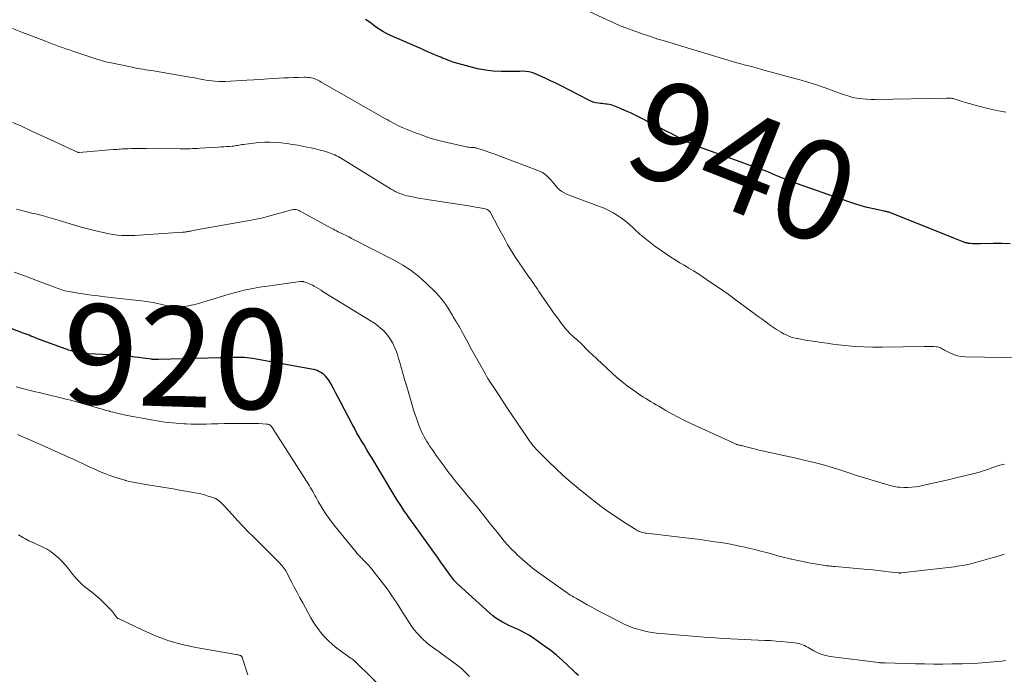
# Model space of a CAD drawing. Units: feet. Extents: x 1975000 to 1980015, y 535000 to 540000.
# Drawn here: x 1977068 to 1977265, y 535779 to 535910 of the extents above; entities that cross this region are included whole.
import ezdxf
from ezdxf.enums import TextEntityAlignment as Align

# ---------------------------------------------------------------- set-up
doc = ezdxf.new("R2010")
doc.units = ezdxf.units.FT
doc.header["$LTSCALE"] = 100
doc.header["$MEASUREMENT"] = 0
for name, color, linetype, lineweight in [('CONTOUR INDEX', 32, 'Continuous', 25), ('CONTOUR INDEX LABEL', 7, 'Continuous', 15), ('CONTOUR INTERMEDIATE', 40, 'Continuous', 15)]:
    doc.layers.add(name, color=color, linetype=linetype, lineweight=lineweight)
doc.styles.add('slant', font='romans.shx', dxfattribs={"oblique": 14.999978})

msp = doc.modelspace()

# ---------------------------------------------------------------- linework, layer by layer
at = {"layer": 'CONTOUR INDEX', "flags": 128}
for points, elevation in [([(1977266.63, 535865.04), (1977264.94, 535865.07), (1977263.26, 535865.07), (1977260.68, 535865.04), (1977260.28, 535865.04), (1977259.88, 535865.04), (1977259.49, 535865.05), (1977259.09, 535865.06), (1977258.62, 535865.08), (1977258.46, 535865.09), (1977258.3, 535865.11), (1977258.14, 535865.14), (1977257.98, 535865.17), (1977257.83, 535865.22), (1977257.67, 535865.26), (1977257.52, 535865.32), (1977257.37, 535865.37), (1977255.35, 535866.17), (1977254.18, 535866.63), (1977253.02, 535867.09), (1977251.86, 535867.55), (1977250.7, 535868.01), (1977242.84, 535871.16), (1977242.66, 535871.23), (1977242.49, 535871.29), (1977242.31, 535871.35), (1977242.13, 535871.4), (1977241.95, 535871.44), (1977241.77, 535871.49), (1977241.59, 535871.53), (1977241.41, 535871.57), (1977239.25, 535872.03), (1977238, 535872.32), (1977236.76, 535872.65), (1977235.53, 535873.02), (1977234.3, 535873.42), (1977223.82, 535877.1), (1977223, 535877.4), (1977222.18, 535877.71), (1977221.37, 535878.04), (1977220.56, 535878.38), (1977219.56, 535878.82), (1977219.26, 535878.95), (1977218.95, 535879.08), (1977218.65, 535879.21), (1977218.35, 535879.34), (1977218.05, 535879.46), (1977217.74, 535879.59), (1977217.43, 535879.7), (1977217.12, 535879.82), (1977203.65, 535884.7), (1977203.4, 535884.79), (1977203.16, 535884.88), (1977202.92, 535884.98), (1977202.68, 535885.09), (1977202.44, 535885.2), (1977202.2, 535885.31), (1977201.97, 535885.43), (1977201.74, 535885.55), (1977200.46, 535886.22), (1977199.59, 535886.68), (1977198.72, 535887.13), (1977197.85, 535887.58), (1977196.97, 535888.04), (1977192.46, 535890.35), (1977191.5, 535890.83), (1977190.54, 535891.29), (1977189.56, 535891.72), (1977188.58, 535892.15), (1977187.23, 535892.7), (1977186.91, 535892.82), (1977186.59, 535892.91), (1977186.26, 535892.98), (1977185.92, 535893.03), (1977185.59, 535893.06), (1977185.25, 535893.1), (1977184.91, 535893.14), (1977184.57, 535893.18), (1977184.16, 535893.23), (1977183.63, 535893.32), (1977183.11, 535893.46), (1977182.6, 535893.64), (1977182.11, 535893.87), (1977176.67, 535896.68), (1977175.62, 535897.21), (1977174.56, 535897.73), (1977173.48, 535898.22), (1977172.41, 535898.7), (1977171.36, 535899.15), (1977170.8, 535899.36), (1977170.22, 535899.51), (1977169.62, 535899.58), (1977169.02, 535899.61), (1977168.41, 535899.59), (1977167.79, 535899.58), (1977167.18, 535899.58), (1977166.57, 535899.58), (1977164.62, 535899.59), (1977163.05, 535899.67), (1977161.49, 535899.82), (1977159.94, 535900.11), (1977158.41, 535900.48), (1977155.26, 535901.39), (1977154.86, 535901.51), (1977154.47, 535901.64), (1977154.08, 535901.79), (1977153.69, 535901.95), (1977153.31, 535902.11), (1977152.92, 535902.27), (1977152.54, 535902.43), (1977152.16, 535902.6), (1977151.5, 535902.87), (1977150.79, 535903.17), (1977150.08, 535903.47), (1977149.37, 535903.78), (1977148.66, 535904.09), (1977142.46, 535906.79), (1977141.68, 535907.17), (1977140.91, 535907.58), (1977140.18, 535908.05), (1977139.47, 535908.56), (1977138.66, 535909.19), (1977138.37, 535909.41), (1977138.07, 535909.61), (1977137.77, 535909.81), (1977137.45, 535909.99)], 940), ([(1977180.11, 535778.48), (1977179.58, 535778.97), (1977179.06, 535779.48), (1977177.96, 535780.57), (1977176.87, 535781.59), (1977175.74, 535782.58), (1977174.57, 535783.5), (1977173.36, 535784.39), (1977170.92, 535786.08), (1977170.2, 535786.55), (1977169.46, 535787), (1977168.69, 535787.39), (1977167.91, 535787.76), (1977167.62, 535787.89), (1977166.98, 535788.18), (1977166.34, 535788.47), (1977165.7, 535788.79), (1977165.07, 535789.11), (1977164.92, 535789.18), (1977164.24, 535789.58), (1977163.58, 535790), (1977162.95, 535790.47), (1977162.35, 535790.98), (1977156.02, 535796.74), (1977155.78, 535796.98), (1977155.54, 535797.21), (1977155.32, 535797.46), (1977155.1, 535797.72), (1977154.9, 535797.99), (1977154.69, 535798.25), (1977154.49, 535798.52), (1977154.3, 535798.8), (1977153.29, 535800.23), (1977152.59, 535801.22), (1977151.89, 535802.21), (1977151.19, 535803.19), (1977150.49, 535804.18), (1977148.14, 535807.46), (1977147.78, 535807.95), (1977147.43, 535808.44), (1977147.07, 535808.93), (1977146.71, 535809.42), (1977146.36, 535809.91), (1977146, 535810.4), (1977145.66, 535810.9), (1977145.31, 535811.4), (1977145.11, 535811.69), (1977144.68, 535812.34), (1977144.25, 535813), (1977143.83, 535813.66), (1977143.42, 535814.33), (1977138.66, 535822.23), (1977138.16, 535823.06), (1977137.66, 535823.88), (1977137.17, 535824.71), (1977136.67, 535825.54), (1977136.17, 535826.37), (1977135.69, 535827.21), (1977135.23, 535828.06), (1977134.77, 535828.91), (1977132.44, 535833.35), (1977131.97, 535834.23), (1977131.5, 535835.12), (1977131.03, 535836), (1977130.56, 535836.88), (1977130.2, 535837.55), (1977129.87, 535838.06), (1977129.48, 535838.51), (1977129.02, 535838.89), (1977128.52, 535839.22), (1977128.09, 535839.45), (1977127.75, 535839.61), (1977127.4, 535839.74), (1977127.04, 535839.84), (1977126.67, 535839.91), (1977126.3, 535839.96), (1977125.92, 535840.02), (1977125.55, 535840.08), (1977125.18, 535840.14), (1977114.83, 535842.01), (1977114.28, 535842.1), (1977113.72, 535842.17), (1977113.16, 535842.22), (1977112.6, 535842.24), (1977111.71, 535842.27), (1977111.59, 535842.27), (1977111.48, 535842.27), (1977111.37, 535842.27), (1977111.26, 535842.26), (1977111.14, 535842.25), (1977111.03, 535842.25), (1977110.92, 535842.24), (1977110.8, 535842.24), (1977095.99, 535841.82), (1977095.82, 535841.81), (1977095.64, 535841.81), (1977095.46, 535841.81), (1977095.28, 535841.82), (1977095.11, 535841.83), (1977094.93, 535841.84), (1977094.75, 535841.86), (1977094.58, 535841.88), (1977092.91, 535842.11), (1977092.08, 535842.22), (1977091.26, 535842.32), (1977090.43, 535842.42), (1977089.6, 535842.51), (1977088.77, 535842.59), (1977087.94, 535842.66), (1977087.11, 535842.72), (1977086.28, 535842.77), (1977081.91, 535843), (1977081.34, 535843.04), (1977080.78, 535843.1), (1977080.23, 535843.18), (1977079.67, 535843.28), (1977079.12, 535843.41), (1977078.58, 535843.55), (1977078.04, 535843.72), (1977077.5, 535843.9), (1977071.98, 535845.93), (1977071.59, 535846.08), (1977071.2, 535846.23), (1977070.82, 535846.38), (1977070.43, 535846.54), (1977070.05, 535846.7), (1977069.66, 535846.85), (1977069.28, 535847), (1977068.89, 535847.15), (1977063.97, 535848.97)], 920)]:
    msp.add_lwpolyline(points, dxfattribs=dict(at, elevation=elevation))
at = {"layer": 'CONTOUR INTERMEDIATE', "flags": 128}
for points, elevation in [([(1977265.75, 535891.41), (1977263.94, 535891.73), (1977262.15, 535892.14), (1977260.37, 535892.6), (1977257.65, 535893.37), (1977257.24, 535893.49), (1977256.83, 535893.62), (1977256.42, 535893.75), (1977256.01, 535893.89), (1977255.6, 535894.04), (1977255.4, 535894.1), (1977255.2, 535894.15), (1977254.99, 535894.19), (1977254.78, 535894.22), (1977254.57, 535894.24), (1977254.36, 535894.26), (1977254.15, 535894.26), (1977253.94, 535894.26), (1977239.58, 535893.98), (1977238.76, 535893.98), (1977237.94, 535894.02), (1977237.13, 535894.09), (1977236.31, 535894.19), (1977235.54, 535894.31), (1977235.12, 535894.39), (1977234.7, 535894.48), (1977234.28, 535894.6), (1977233.88, 535894.74), (1977233.47, 535894.89), (1977233.06, 535895.03), (1977232.66, 535895.18), (1977232.25, 535895.32), (1977229.57, 535896.27), (1977227.82, 535896.87), (1977226.06, 535897.44), (1977224.29, 535897.97), (1977222.51, 535898.47), (1977216.8, 535900.01), (1977215.93, 535900.25), (1977215.06, 535900.48), (1977214.18, 535900.71), (1977213.31, 535900.94), (1977212.44, 535901.17), (1977211.57, 535901.41), (1977210.7, 535901.66), (1977209.83, 535901.92), (1977200.35, 535904.78), (1977199.28, 535905.1), (1977198.21, 535905.43), (1977197.14, 535905.76), (1977196.07, 535906.09), (1977195, 535906.43), (1977193.94, 535906.77), (1977192.88, 535907.14), (1977191.83, 535907.51), (1977191.21, 535907.73), (1977189.86, 535908.23), (1977188.52, 535908.76), (1977187.2, 535909.33), (1977185.88, 535909.93), (1977180.27, 535912.56)], 944), ([(1977269.18, 535842.15), (1977257.65, 535842.39), (1977256.84, 535842.46), (1977256.05, 535842.6), (1977255.29, 535842.85), (1977254.55, 535843.17), (1977253.49, 535843.71), (1977253.29, 535843.82), (1977253.09, 535843.92), (1977252.89, 535844.04), (1977252.7, 535844.15), (1977252.5, 535844.26), (1977252.3, 535844.33), (1977252.09, 535844.38), (1977251.86, 535844.4), (1977251.34, 535844.42), (1977250.85, 535844.43), (1977250.37, 535844.43), (1977249.88, 535844.43), (1977249.39, 535844.43), (1977240.96, 535844.3), (1977239.12, 535844.31), (1977237.28, 535844.36), (1977235.44, 535844.48), (1977233.6, 535844.65), (1977232.26, 535844.8), (1977231.1, 535844.94), (1977229.94, 535845.09), (1977228.78, 535845.25), (1977227.62, 535845.42), (1977226.58, 535845.57), (1977225.94, 535845.67), (1977225.3, 535845.78), (1977224.67, 535845.9), (1977224.03, 535846.02), (1977223.87, 535846.06), (1977223.32, 535846.19), (1977222.78, 535846.35), (1977222.26, 535846.54), (1977221.74, 535846.77), (1977221.24, 535847.02), (1977220.74, 535847.29), (1977220.26, 535847.58), (1977219.79, 535847.88), (1977219.19, 535848.29), (1977218.42, 535848.82), (1977217.66, 535849.36), (1977216.91, 535849.9), (1977216.16, 535850.45), (1977213.52, 535852.43), (1977211.82, 535853.67), (1977210.12, 535854.91), (1977208.4, 535856.11), (1977206.67, 535857.31), (1977204.94, 535858.48), (1977204.06, 535859.07), (1977203.17, 535859.64), (1977202.26, 535860.18), (1977201.34, 535860.72), (1977200.42, 535861.25), (1977199.52, 535861.8), (1977198.63, 535862.38), (1977197.75, 535862.97), (1977195.46, 535864.58), (1977194.42, 535865.34), (1977193.41, 535866.14), (1977192.44, 535866.98), (1977191.49, 535867.85), (1977191.08, 535868.24), (1977190.34, 535868.92), (1977189.57, 535869.57), (1977188.77, 535870.17), (1977187.95, 535870.74), (1977187.09, 535871.26), (1977186.21, 535871.74), (1977185.3, 535872.15), (1977184.37, 535872.53), (1977179.32, 535874.36), (1977178.8, 535874.56), (1977178.28, 535874.77), (1977177.77, 535875.01), (1977177.26, 535875.25), (1977176.79, 535875.53), (1977176.34, 535875.86), (1977175.94, 535876.23), (1977175.57, 535876.65), (1977175.22, 535877.1), (1977174.88, 535877.51), (1977174.54, 535877.91), (1977174.17, 535878.29), (1977173.79, 535878.66), (1977173.38, 535879), (1977172.95, 535879.3), (1977172.49, 535879.55), (1977172.01, 535879.76), (1977164.61, 535882.56), (1977163.8, 535882.86), (1977162.98, 535883.15), (1977162.16, 535883.43), (1977161.34, 535883.71), (1977159.99, 535884.15), (1977159.84, 535884.19), (1977159.69, 535884.23), (1977159.54, 535884.26), (1977159.38, 535884.29), (1977159.23, 535884.31), (1977159.07, 535884.32), (1977158.92, 535884.34), (1977158.76, 535884.35), (1977158.49, 535884.37), (1977158.2, 535884.39), (1977157.91, 535884.43), (1977157.63, 535884.47), (1977157.34, 535884.53), (1977153.83, 535885.31), (1977152.13, 535885.73), (1977150.45, 535886.21), (1977148.79, 535886.78), (1977147.16, 535887.41), (1977144.82, 535888.38), (1977144.37, 535888.58), (1977143.93, 535888.78), (1977143.49, 535889), (1977143.06, 535889.22), (1977142.63, 535889.46), (1977142.21, 535889.69), (1977141.78, 535889.93), (1977141.36, 535890.17), (1977128.88, 535897.3), (1977128.61, 535897.46), (1977128.33, 535897.61), (1977128.05, 535897.76), (1977127.76, 535897.9), (1977127.48, 535898.03), (1977127.18, 535898.14), (1977126.88, 535898.23), (1977126.57, 535898.3), (1977126.56, 535898.3), (1977126.24, 535898.35), (1977125.92, 535898.39), (1977125.59, 535898.41), (1977125.27, 535898.41), (1977123.98, 535898.38), (1977123.01, 535898.36), (1977122.04, 535898.32), (1977121.08, 535898.28), (1977120.11, 535898.22), (1977119.27, 535898.17), (1977117.88, 535898.08), (1977116.49, 535897.99), (1977115.11, 535897.91), (1977113.72, 535897.82), (1977109.38, 535897.56), (1977109.23, 535897.55), (1977109.08, 535897.55), (1977108.92, 535897.54), (1977108.77, 535897.54), (1977108.61, 535897.54), (1977108.46, 535897.54), (1977108.3, 535897.55), (1977108.15, 535897.56), (1977107.26, 535897.64), (1977106.67, 535897.7), (1977106.07, 535897.77), (1977105.48, 535897.87), (1977104.89, 535897.97), (1977104.8, 535897.99), (1977104.17, 535898.11), (1977103.54, 535898.23), (1977102.9, 535898.34), (1977102.27, 535898.45), (1977094.97, 535899.68), (1977094.44, 535899.77), (1977093.9, 535899.86), (1977093.37, 535899.94), (1977092.83, 535900.03), (1977092.29, 535900.12), (1977091.76, 535900.21), (1977091.23, 535900.31), (1977090.69, 535900.42), (1977086.49, 535901.29), (1977086.13, 535901.37), (1977085.77, 535901.45), (1977085.42, 535901.54), (1977085.07, 535901.63), (1977084.71, 535901.72), (1977084.36, 535901.83), (1977084.01, 535901.93), (1977083.67, 535902.05), (1977078.84, 535903.65), (1977078.15, 535903.89), (1977077.46, 535904.13), (1977076.78, 535904.37), (1977076.09, 535904.62), (1977075.41, 535904.88), (1977074.72, 535905.13), (1977074.04, 535905.39), (1977073.36, 535905.65), (1977070.73, 535906.65), (1977068.73, 535907.42), (1977066.74, 535908.19)], 936), ([(1977265.48, 535820.88), (1977264.58, 535820.65), (1977263.68, 535820.37), (1977262.61, 535819.99), (1977262.26, 535819.87), (1977261.91, 535819.74), (1977261.56, 535819.62), (1977261.21, 535819.5), (1977260.86, 535819.38), (1977260.5, 535819.27), (1977260.14, 535819.17), (1977259.78, 535819.08), (1977256, 535818.17), (1977254.49, 535817.81), (1977252.98, 535817.46), (1977251.47, 535817.11), (1977249.96, 535816.78), (1977248.51, 535816.46), (1977247.72, 535816.32), (1977246.93, 535816.22), (1977246.13, 535816.19), (1977245.33, 535816.2), (1977244.43, 535816.24), (1977244.07, 535816.27), (1977243.72, 535816.32), (1977243.37, 535816.38), (1977243.03, 535816.46), (1977242.68, 535816.56), (1977242.34, 535816.65), (1977242, 535816.75), (1977241.65, 535816.85), (1977239.66, 535817.44), (1977238.32, 535817.85), (1977236.98, 535818.26), (1977235.65, 535818.68), (1977234.32, 535819.12), (1977232.28, 535819.79), (1977231.19, 535820.13), (1977230.09, 535820.46), (1977228.99, 535820.76), (1977227.88, 535821.05), (1977227.07, 535821.25), (1977225.55, 535821.61), (1977224.02, 535821.97), (1977222.5, 535822.32), (1977220.97, 535822.66), (1977216.93, 535823.55), (1977216.29, 535823.69), (1977215.64, 535823.85), (1977215, 535824.01), (1977214.36, 535824.18), (1977213.48, 535824.42), (1977213.28, 535824.47), (1977213.08, 535824.52), (1977212.87, 535824.57), (1977212.67, 535824.61), (1977212.48, 535824.65), (1977212.37, 535824.67), (1977212.26, 535824.7), (1977212.15, 535824.72), (1977212.04, 535824.75), (1977211.93, 535824.78), (1977211.82, 535824.82), (1977211.71, 535824.86), (1977211.61, 535824.91), (1977202.66, 535829.01), (1977201.38, 535829.62), (1977200.12, 535830.25), (1977198.87, 535830.93), (1977197.64, 535831.63), (1977196.22, 535832.47), (1977195.71, 535832.77), (1977195.19, 535833.08), (1977194.68, 535833.38), (1977194.17, 535833.69), (1977193.66, 535834), (1977193.16, 535834.32), (1977192.66, 535834.65), (1977192.17, 535834.99), (1977190.97, 535835.81), (1977189.9, 535836.58), (1977188.86, 535837.39), (1977187.85, 535838.24), (1977186.86, 535839.12), (1977182.8, 535842.92), (1977182.38, 535843.32), (1977181.96, 535843.73), (1977181.55, 535844.14), (1977181.14, 535844.56), (1977180.87, 535844.84), (1977180.59, 535845.11), (1977180.31, 535845.38), (1977180.02, 535845.64), (1977179.73, 535845.89), (1977179.43, 535846.13), (1977179.14, 535846.38), (1977178.85, 535846.64), (1977178.57, 535846.91), (1977178.54, 535846.93), (1977178.26, 535847.21), (1977177.98, 535847.5), (1977177.72, 535847.81), (1977177.47, 535848.12), (1977176.68, 535849.15), (1977176.12, 535849.9), (1977175.56, 535850.65), (1977175.01, 535851.41), (1977174.47, 535852.18), (1977174, 535852.85), (1977173.7, 535853.28), (1977173.4, 535853.72), (1977173.1, 535854.16), (1977172.81, 535854.59), (1977172.52, 535855.03), (1977172.22, 535855.47), (1977171.93, 535855.91), (1977171.63, 535856.35), (1977171.54, 535856.49), (1977171.19, 535856.99), (1977170.85, 535857.5), (1977170.5, 535858.01), (1977170.15, 535858.51), (1977168.13, 535861.44), (1977167.55, 535862.29), (1977167, 535863.15), (1977166.46, 535864.03), (1977165.95, 535864.91), (1977165.45, 535865.81), (1977164.95, 535866.71), (1977164.47, 535867.61), (1977163.98, 535868.52), (1977162.6, 535871.15), (1977162.48, 535871.34), (1977162.35, 535871.51), (1977162.19, 535871.66), (1977162.02, 535871.79), (1977161.83, 535871.9), (1977161.63, 535872), (1977161.42, 535872.06), (1977161.2, 535872.12), (1977160.78, 535872.19), (1977160.35, 535872.27), (1977159.91, 535872.34), (1977159.48, 535872.41), (1977159.04, 535872.48), (1977150.23, 535873.83), (1977149.39, 535873.96), (1977148.56, 535874.11), (1977147.73, 535874.26), (1977146.9, 535874.43), (1977146.21, 535874.57), (1977145.73, 535874.68), (1977145.25, 535874.81), (1977144.79, 535874.97), (1977144.33, 535875.14), (1977143.88, 535875.33), (1977143.43, 535875.54), (1977143, 535875.77), (1977142.58, 535876.02), (1977132.97, 535881.96), (1977132.65, 535882.16), (1977132.32, 535882.35), (1977131.98, 535882.53), (1977131.64, 535882.7), (1977131.3, 535882.87), (1977130.95, 535883.02), (1977130.6, 535883.15), (1977130.24, 535883.27), (1977129.23, 535883.58), (1977128.36, 535883.83), (1977127.48, 535884.06), (1977126.6, 535884.26), (1977125.71, 535884.44), (1977123.92, 535884.78), (1977122.81, 535884.96), (1977121.7, 535885.12), (1977120.59, 535885.25), (1977119.47, 535885.34), (1977118.35, 535885.39), (1977117.24, 535885.38), (1977116.12, 535885.32), (1977115.01, 535885.21), (1977113.01, 535884.95), (1977112.72, 535884.91), (1977112.44, 535884.87), (1977112.15, 535884.82), (1977111.87, 535884.77), (1977111.58, 535884.72), (1977111.29, 535884.68), (1977111.01, 535884.64), (1977110.72, 535884.62), (1977110.19, 535884.57), (1977109.63, 535884.53), (1977109.08, 535884.48), (1977108.52, 535884.45), (1977107.97, 535884.41), (1977104.29, 535884.19), (1977103.79, 535884.16), (1977103.3, 535884.13), (1977102.81, 535884.11), (1977102.32, 535884.09), (1977101.82, 535884.07), (1977101.33, 535884.06), (1977100.84, 535884.06), (1977100.34, 535884.06), (1977093.56, 535884.13), (1977092.82, 535884.13), (1977092.09, 535884.13), (1977091.35, 535884.12), (1977090.61, 535884.11), (1977089.88, 535884.1), (1977089.51, 535884.09), (1977089.14, 535884.07), (1977088.77, 535884.05), (1977088.4, 535884.02), (1977088.03, 535884), (1977087.66, 535883.97), (1977087.29, 535883.94), (1977086.92, 535883.91), (1977080.09, 535883.35), (1977080.07, 535883.35), (1977080.05, 535883.35), (1977080.02, 535883.35), (1977080, 535883.35), (1977079.92, 535883.36), (1977079.9, 535883.37), (1977079.88, 535883.37), (1977079.86, 535883.38), (1977079.84, 535883.38), (1977079.6, 535883.48), (1977079.46, 535883.53), (1977079.32, 535883.59), (1977079.18, 535883.65), (1977079.05, 535883.71), (1977073.58, 535886.25), (1977071.89, 535887.03), (1977070.21, 535887.81), (1977068.52, 535888.59), (1977066.84, 535889.37)], 932), ([(1977265.46, 535802.83), (1977265.27, 535802.77), (1977263.29, 535802.18), (1977262.32, 535801.89), (1977261.36, 535801.61), (1977260.39, 535801.34), (1977259.42, 535801.07), (1977258.45, 535800.83), (1977257.47, 535800.62), (1977256.48, 535800.45), (1977255.49, 535800.31), (1977244.79, 535799.06), (1977244.72, 535799.05), (1977244.64, 535799.04), (1977244.57, 535799.04), (1977244.5, 535799.04), (1977244.43, 535799.05), (1977244.36, 535799.05), (1977244.29, 535799.06), (1977244.21, 535799.06), (1977242.27, 535799.3), (1977241.22, 535799.42), (1977240.17, 535799.54), (1977239.13, 535799.65), (1977238.08, 535799.75), (1977231.55, 535800.34), (1977231.26, 535800.37), (1977230.96, 535800.4), (1977230.66, 535800.42), (1977230.36, 535800.45), (1977230.07, 535800.47), (1977229.77, 535800.51), (1977229.47, 535800.55), (1977229.18, 535800.59), (1977227.9, 535800.81), (1977227.26, 535800.92), (1977226.63, 535801.04), (1977226, 535801.16), (1977225.37, 535801.28), (1977224.74, 535801.41), (1977224.12, 535801.54), (1977223.49, 535801.68), (1977222.86, 535801.81), (1977222.74, 535801.84), (1977222.05, 535801.99), (1977221.36, 535802.15), (1977220.68, 535802.33), (1977220, 535802.51), (1977219, 535802.8), (1977217.82, 535803.12), (1977216.64, 535803.43), (1977215.45, 535803.73), (1977214.26, 535804.02), (1977213.8, 535804.13), (1977212.38, 535804.44), (1977210.95, 535804.73), (1977209.52, 535804.99), (1977208.08, 535805.22), (1977207.46, 535805.31), (1977205.71, 535805.56), (1977203.96, 535805.8), (1977202.2, 535806.02), (1977200.45, 535806.23), (1977193.77, 535807), (1977193.52, 535807.04), (1977193.27, 535807.08), (1977193.02, 535807.14), (1977192.78, 535807.21), (1977192.54, 535807.29), (1977192.31, 535807.38), (1977192.08, 535807.49), (1977191.86, 535807.62), (1977189.19, 535809.28), (1977187.66, 535810.28), (1977186.15, 535811.3), (1977184.68, 535812.39), (1977183.24, 535813.5), (1977180.12, 535816.01), (1977178.57, 535817.29), (1977177.05, 535818.61), (1977175.57, 535819.97), (1977174.13, 535821.37), (1977171.98, 535823.52), (1977171.64, 535823.88), (1977171.31, 535824.24), (1977171, 535824.62), (1977170.7, 535825.01), (1977170.41, 535825.41), (1977170.12, 535825.81), (1977169.84, 535826.22), (1977169.56, 535826.63), (1977167.93, 535829.06), (1977166.94, 535830.54), (1977165.94, 535832.03), (1977164.95, 535833.52), (1977163.96, 535835.01), (1977162.64, 535837), (1977162.32, 535837.5), (1977162.01, 535838), (1977161.71, 535838.51), (1977161.41, 535839.02), (1977159.49, 535842.46), (1977158.97, 535843.4), (1977158.45, 535844.34), (1977157.94, 535845.29), (1977157.44, 535846.24), (1977156.73, 535847.58), (1977156.59, 535847.86), (1977156.43, 535848.13), (1977156.27, 535848.4), (1977156.11, 535848.66), (1977155.95, 535848.93), (1977155.78, 535849.19), (1977155.62, 535849.46), (1977155.45, 535849.72), (1977155.42, 535849.79), (1977155.24, 535850.08), (1977155.06, 535850.38), (1977154.88, 535850.68), (1977154.7, 535850.98), (1977154.03, 535852.11), (1977153.49, 535852.95), (1977152.9, 535853.76), (1977152.26, 535854.52), (1977151.57, 535855.24), (1977149.64, 535857.13), (1977148.15, 535858.45), (1977146.6, 535859.68), (1977144.93, 535860.77), (1977143.2, 535861.76), (1977134.67, 535866.13), (1977134.12, 535866.41), (1977133.57, 535866.69), (1977133.01, 535866.96), (1977132.46, 535867.23), (1977132, 535867.45), (1977131.67, 535867.62), (1977131.35, 535867.78), (1977131.03, 535867.95), (1977130.71, 535868.12), (1977124.4, 535871.59), (1977124.21, 535871.68), (1977124.01, 535871.77), (1977123.8, 535871.83), (1977123.59, 535871.88), (1977123.37, 535871.9), (1977123.16, 535871.91), (1977122.95, 535871.88), (1977122.74, 535871.84), (1977117.85, 535870.51), (1977117.35, 535870.38), (1977116.86, 535870.25), (1977116.35, 535870.13), (1977115.85, 535870.02), (1977115.35, 535869.91), (1977114.84, 535869.81), (1977114.33, 535869.71), (1977113.83, 535869.62), (1977103.92, 535867.89), (1977103.61, 535867.84), (1977103.3, 535867.78), (1977103, 535867.72), (1977102.69, 535867.65), (1977102.49, 535867.6), (1977102.29, 535867.56), (1977102.08, 535867.52), (1977101.87, 535867.48), (1977101.67, 535867.44), (1977101.46, 535867.41), (1977101.25, 535867.38), (1977101.04, 535867.35), (1977100.83, 535867.34), (1977092.12, 535866.75), (1977091.26, 535866.71), (1977090.39, 535866.69), (1977089.53, 535866.7), (1977088.66, 535866.73), (1977087.8, 535866.79), (1977086.95, 535866.89), (1977086.1, 535867.03), (1977085.25, 535867.21), (1977083.69, 535867.57), (1977082.11, 535867.96), (1977080.53, 535868.37), (1977078.97, 535868.82), (1977077.41, 535869.3), (1977076.11, 535869.72), (1977075.2, 535870), (1977074.3, 535870.27), (1977073.38, 535870.52), (1977072.46, 535870.76), (1977072.15, 535870.84), (1977071.39, 535871.03), (1977070.62, 535871.21), (1977069.86, 535871.39), (1977069.09, 535871.57), (1977068.33, 535871.75), (1977067.57, 535871.96)], 928), ([(1977265.73, 535781.52), (1977264.95, 535781.39), (1977264.16, 535781.29), (1977263.37, 535781.21), (1977261.78, 535781.1), (1977260.2, 535781), (1977258.61, 535780.92), (1977257.02, 535780.86), (1977255.43, 535780.82), (1977254.96, 535780.81), (1977253.14, 535780.79), (1977251.32, 535780.79), (1977249.49, 535780.81), (1977247.67, 535780.85), (1977241.5, 535781.02), (1977241.34, 535781.03), (1977241.18, 535781.03), (1977241.03, 535781.04), (1977240.87, 535781.04), (1977240.71, 535781.05), (1977240.55, 535781.06), (1977240.39, 535781.08), (1977240.23, 535781.1), (1977230.55, 535782.33), (1977229.7, 535782.49), (1977228.87, 535782.72), (1977228.07, 535783.05), (1977227.3, 535783.44), (1977226.48, 535783.92), (1977226.13, 535784.12), (1977225.77, 535784.31), (1977225.41, 535784.48), (1977225.04, 535784.64), (1977224.66, 535784.77), (1977224.28, 535784.89), (1977223.89, 535784.97), (1977223.49, 535785.03), (1977222.01, 535785.19), (1977220.87, 535785.3), (1977219.73, 535785.4), (1977218.59, 535785.48), (1977217.45, 535785.54), (1977210.65, 535785.85), (1977209.13, 535785.93), (1977207.6, 535786.02), (1977206.07, 535786.12), (1977204.55, 535786.24), (1977196.61, 535786.89), (1977195.75, 535786.99), (1977194.89, 535787.11), (1977194.04, 535787.26), (1977193.2, 535787.45), (1977192.51, 535787.62), (1977192.01, 535787.75), (1977191.52, 535787.9), (1977191.04, 535788.07), (1977190.56, 535788.25), (1977190.09, 535788.45), (1977189.62, 535788.66), (1977189.15, 535788.88), (1977188.69, 535789.11), (1977184.64, 535791.2), (1977183.72, 535791.68), (1977182.81, 535792.17), (1977181.9, 535792.67), (1977181, 535793.18), (1977179.74, 535793.9), (1977179.47, 535794.06), (1977179.21, 535794.21), (1977178.94, 535794.37), (1977178.68, 535794.52), (1977178.42, 535794.69), (1977178.16, 535794.85), (1977177.91, 535795.02), (1977177.66, 535795.2), (1977171.95, 535799.29), (1977170.88, 535800.09), (1977169.83, 535800.92), (1977168.83, 535801.8), (1977167.85, 535802.71), (1977167.49, 535803.06), (1977166.73, 535803.83), (1977165.98, 535804.63), (1977165.27, 535805.45), (1977164.57, 535806.28), (1977163.89, 535807.14), (1977163.22, 535807.99), (1977162.54, 535808.84), (1977161.86, 535809.69), (1977159.68, 535812.41), (1977159.44, 535812.71), (1977159.19, 535813.01), (1977158.94, 535813.31), (1977158.68, 535813.6), (1977158.43, 535813.9), (1977158.18, 535814.19), (1977157.93, 535814.49), (1977157.68, 535814.79), (1977156.47, 535816.24), (1977155.63, 535817.27), (1977154.8, 535818.31), (1977153.99, 535819.37), (1977153.2, 535820.44), (1977152.04, 535822.03), (1977151.65, 535822.58), (1977151.26, 535823.14), (1977150.88, 535823.71), (1977150.5, 535824.28), (1977150.32, 535824.56), (1977150.04, 535824.99), (1977149.77, 535825.43), (1977149.51, 535825.87), (1977149.25, 535826.32), (1977149.01, 535826.77), (1977148.78, 535827.23), (1977148.57, 535827.7), (1977148.36, 535828.17), (1977148.15, 535828.7), (1977147.86, 535829.45), (1977147.59, 535830.2), (1977147.34, 535830.97), (1977147.1, 535831.73), (1977145.73, 535836.43), (1977145.38, 535837.63), (1977145.03, 535838.82), (1977144.69, 535840.02), (1977144.34, 535841.22), (1977144.11, 535842.04), (1977143.86, 535842.82), (1977143.58, 535843.59), (1977143.27, 535844.34), (1977142.92, 535845.09), (1977142.88, 535845.16), (1977142.5, 535845.83), (1977142.07, 535846.48), (1977141.58, 535847.07), (1977141.05, 535847.63), (1977140.47, 535848.15), (1977139.87, 535848.64), (1977139.24, 535849.1), (1977138.59, 535849.53), (1977129.01, 535855.44), (1977128.56, 535855.72), (1977128.1, 535855.99), (1977127.65, 535856.26), (1977127.19, 535856.52), (1977126.87, 535856.71), (1977126.56, 535856.87), (1977126.25, 535857.02), (1977125.93, 535857.15), (1977125.61, 535857.27), (1977125.14, 535857.43), (1977125.04, 535857.45), (1977124.95, 535857.47), (1977124.85, 535857.48), (1977124.76, 535857.49), (1977124.66, 535857.48), (1977124.56, 535857.48), (1977124.46, 535857.47), (1977124.37, 535857.46), (1977118.33, 535856.63), (1977117.3, 535856.48), (1977116.26, 535856.31), (1977115.23, 535856.13), (1977114.21, 535855.93), (1977113.18, 535855.71), (1977112.17, 535855.47), (1977111.16, 535855.2), (1977110.15, 535854.91), (1977103.99, 535853.09), (1977103.51, 535852.95), (1977103.02, 535852.82), (1977102.53, 535852.71), (1977102.03, 535852.61), (1977101.53, 535852.53), (1977101.03, 535852.46), (1977100.53, 535852.43), (1977100.02, 535852.41), (1977099.09, 535852.41), (1977098.97, 535852.41), (1977098.85, 535852.42), (1977098.73, 535852.43), (1977098.61, 535852.46), (1977098.5, 535852.48), (1977098.38, 535852.51), (1977098.26, 535852.53), (1977098.15, 535852.56), (1977096.64, 535852.9), (1977095.77, 535853.09), (1977094.9, 535853.25), (1977094.02, 535853.39), (1977093.14, 535853.51), (1977085.22, 535854.42), (1977083.88, 535854.58), (1977082.55, 535854.76), (1977081.21, 535854.96), (1977079.88, 535855.17), (1977078, 535855.47), (1977077.61, 535855.55), (1977077.22, 535855.63), (1977076.83, 535855.74), (1977076.45, 535855.85), (1977076.07, 535855.98), (1977075.69, 535856.11), (1977075.31, 535856.25), (1977074.94, 535856.39), (1977072.26, 535857.44), (1977070.55, 535858.1), (1977068.82, 535858.75), (1977067.09, 535859.37)], 924), ([(1977158.28, 535778.3), (1977157.76, 535778.84), (1977157.23, 535779.37), (1977156.68, 535779.88), (1977156.1, 535780.35), (1977155.51, 535780.81), (1977152.86, 535782.75), (1977152.21, 535783.22), (1977151.56, 535783.7), (1977150.91, 535784.18), (1977150.25, 535784.65), (1977149.62, 535785.15), (1977149.02, 535785.68), (1977148.46, 535786.25), (1977147.92, 535786.85), (1977147.81, 535786.98), (1977147.25, 535787.68), (1977146.71, 535788.4), (1977146.2, 535789.13), (1977145.72, 535789.88), (1977145.01, 535791.02), (1977144.57, 535791.72), (1977144.12, 535792.42), (1977143.68, 535793.11), (1977143.23, 535793.81), (1977142.77, 535794.49), (1977142.3, 535795.17), (1977141.81, 535795.84), (1977141.31, 535796.49), (1977138.71, 535799.81), (1977138.38, 535800.22), (1977138.05, 535800.61), (1977137.7, 535801), (1977137.34, 535801.37), (1977136.96, 535801.76), (1977136.78, 535801.94), (1977136.61, 535802.11), (1977136.43, 535802.29), (1977136.25, 535802.47), (1977136.08, 535802.65), (1977135.91, 535802.83), (1977135.74, 535803.02), (1977135.58, 535803.21), (1977131.39, 535808.37), (1977130.67, 535809.28), (1977129.99, 535810.22), (1977129.35, 535811.18), (1977128.74, 535812.16), (1977128.01, 535813.39), (1977127.78, 535813.77), (1977127.56, 535814.16), (1977127.34, 535814.56), (1977127.13, 535814.95), (1977126.91, 535815.35), (1977126.69, 535815.74), (1977126.46, 535816.12), (1977126.22, 535816.5), (1977118.91, 535828), (1977118.87, 535828.08), (1977118.82, 535828.15), (1977118.77, 535828.22), (1977118.72, 535828.29), (1977118.67, 535828.35), (1977118.62, 535828.42), (1977118.56, 535828.48), (1977118.5, 535828.54), (1977118.41, 535828.63), (1977118.34, 535828.7), (1977118.25, 535828.75), (1977118.16, 535828.8), (1977118.07, 535828.84), (1977117.97, 535828.87), (1977117.87, 535828.89), (1977117.77, 535828.9), (1977117.66, 535828.91), (1977116.06, 535828.98), (1977115.16, 535829.02), (1977114.26, 535829.04), (1977113.35, 535829.04), (1977112.45, 535829.04), (1977111.7, 535829.03), (1977110.42, 535829.01), (1977109.15, 535828.98), (1977107.87, 535828.95), (1977106.59, 535828.92), (1977105.53, 535828.89), (1977104.53, 535828.87), (1977103.53, 535828.87), (1977102.52, 535828.9), (1977101.52, 535828.93), (1977101.04, 535828.96), (1977100.28, 535829), (1977099.52, 535829.06), (1977098.77, 535829.13), (1977098.01, 535829.21), (1977097.26, 535829.31), (1977096.5, 535829.42), (1977095.75, 535829.54), (1977095, 535829.67), (1977089.74, 535830.63), (1977088.85, 535830.81), (1977087.98, 535831), (1977087.1, 535831.21), (1977086.24, 535831.44), (1977086.17, 535831.46), (1977085.34, 535831.7), (1977084.51, 535831.94), (1977083.68, 535832.18), (1977082.85, 535832.43), (1977082.58, 535832.51), (1977081.89, 535832.72), (1977081.19, 535832.92), (1977080.5, 535833.12), (1977079.8, 535833.31), (1977079.1, 535833.49), (1977078.4, 535833.67), (1977077.7, 535833.85), (1977076.99, 535834.02), (1977072.88, 535835.01), (1977072.1, 535835.2), (1977071.33, 535835.39), (1977070.55, 535835.58), (1977069.78, 535835.78), (1977069.01, 535835.97), (1977068.24, 535836.17), (1977067.46, 535836.38)], 916), ([(1977144.98, 535771.95), (1977135.51, 535781.2), (1977135.4, 535781.3), (1977135.3, 535781.4), (1977135.19, 535781.49), (1977135.08, 535781.58), (1977134.96, 535781.67), (1977134.85, 535781.75), (1977134.73, 535781.84), (1977134.62, 535781.92), (1977132.67, 535783.29), (1977131.75, 535783.98), (1977130.86, 535784.71), (1977130.02, 535785.49), (1977129.21, 535786.31), (1977128.47, 535787.19), (1977127.77, 535788.1), (1977127.13, 535789.05), (1977126.54, 535790.04), (1977124.9, 535793.04), (1977124.32, 535794.09), (1977123.76, 535795.16), (1977123.2, 535796.22), (1977122.65, 535797.29), (1977121.86, 535798.84), (1977121.7, 535799.14), (1977121.54, 535799.42), (1977121.36, 535799.7), (1977121.17, 535799.97), (1977120.96, 535800.24), (1977120.75, 535800.5), (1977120.53, 535800.75), (1977120.31, 535800.99), (1977119.87, 535801.43), (1977119.43, 535801.88), (1977118.97, 535802.34), (1977118.52, 535802.79), (1977118.07, 535803.25), (1977115.1, 535806.2), (1977113.99, 535807.32), (1977112.9, 535808.45), (1977111.82, 535809.59), (1977110.76, 535810.75), (1977109.17, 535812.5), (1977108.9, 535812.78), (1977108.62, 535813.05), (1977108.33, 535813.31), (1977108.04, 535813.55), (1977107.72, 535813.77), (1977107.39, 535813.96), (1977107.04, 535814.12), (1977106.68, 535814.25), (1977105.94, 535814.47), (1977105.2, 535814.68), (1977104.45, 535814.88), (1977103.7, 535815.05), (1977102.94, 535815.2), (1977101.9, 535815.38), (1977100.62, 535815.61), (1977099.34, 535815.83), (1977098.05, 535816.04), (1977096.77, 535816.25), (1977093.84, 535816.7), (1977092.73, 535816.89), (1977091.62, 535817.1), (1977090.51, 535817.35), (1977089.41, 535817.61), (1977089.33, 535817.63), (1977088.28, 535817.92), (1977087.24, 535818.23), (1977086.22, 535818.6), (1977085.21, 535818.99), (1977084.87, 535819.12), (1977084.04, 535819.48), (1977083.21, 535819.84), (1977082.38, 535820.22), (1977081.57, 535820.6), (1977080.75, 535821), (1977079.93, 535821.39), (1977079.11, 535821.77), (1977078.29, 535822.15), (1977077.26, 535822.61), (1977075.92, 535823.22), (1977074.57, 535823.82), (1977073.22, 535824.41), (1977071.87, 535825), (1977067.72, 535826.78)], 912), ([(1977113.89, 535778.63), (1977112.75, 535782.12), (1977112.73, 535782.18), (1977112.7, 535782.24), (1977112.67, 535782.3), (1977112.64, 535782.35), (1977112.6, 535782.4), (1977112.56, 535782.44), (1977112.5, 535782.47), (1977112.45, 535782.49), (1977112.24, 535782.56), (1977112.08, 535782.6), (1977111.91, 535782.65), (1977111.74, 535782.68), (1977111.58, 535782.72), (1977103.48, 535784.13), (1977100.73, 535784.72), (1977098.04, 535785.47), (1977095.42, 535786.43), (1977092.84, 535787.55), (1977087.95, 535789.91), (1977087.86, 535789.95), (1977087.78, 535790.01), (1977087.7, 535790.07), (1977087.62, 535790.14), (1977087.55, 535790.22), (1977087.49, 535790.29), (1977087.42, 535790.37), (1977087.36, 535790.46), (1977087.05, 535790.92), (1977086.82, 535791.22), (1977086.58, 535791.52), (1977086.33, 535791.81), (1977086.07, 535792.08), (1977085, 535793.13), (1977084.23, 535793.85), (1977083.44, 535794.54), (1977082.63, 535795.2), (1977081.79, 535795.84), (1977080.97, 535796.49), (1977080.2, 535797.18), (1977079.49, 535797.94), (1977078.82, 535798.75), (1977078.56, 535799.1), (1977077.96, 535799.87), (1977077.33, 535800.62), (1977076.67, 535801.35), (1977075.98, 535802.05), (1977075.25, 535802.7), (1977074.49, 535803.29), (1977073.66, 535803.79), (1977072.8, 535804.24), (1977070.41, 535805.34), (1977070.04, 535805.51), (1977069.68, 535805.69), (1977069.32, 535805.88), (1977068.96, 535806.08), (1977068.61, 535806.28), (1977068.27, 535806.5), (1977067.93, 535806.72)], 908)]:
    msp.add_lwpolyline(points, dxfattribs=dict(at, elevation=elevation))

# ---------------------------------------------------------------- texts
at = {"layer": 'CONTOUR INDEX LABEL', "style": 'slant', "oblique": 15}
for s, rotation, p in [('940', 338.4778, (1977213.17, 535881.48, 940)), ('920', 358.1781, (1977099.53, 535842.4, 920))]:
    msp.add_text(s, height=20, rotation=rotation, dxfattribs=at).set_placement(p, align=Align.MIDDLE_CENTER)

doc.saveas('drawing.dxf')
